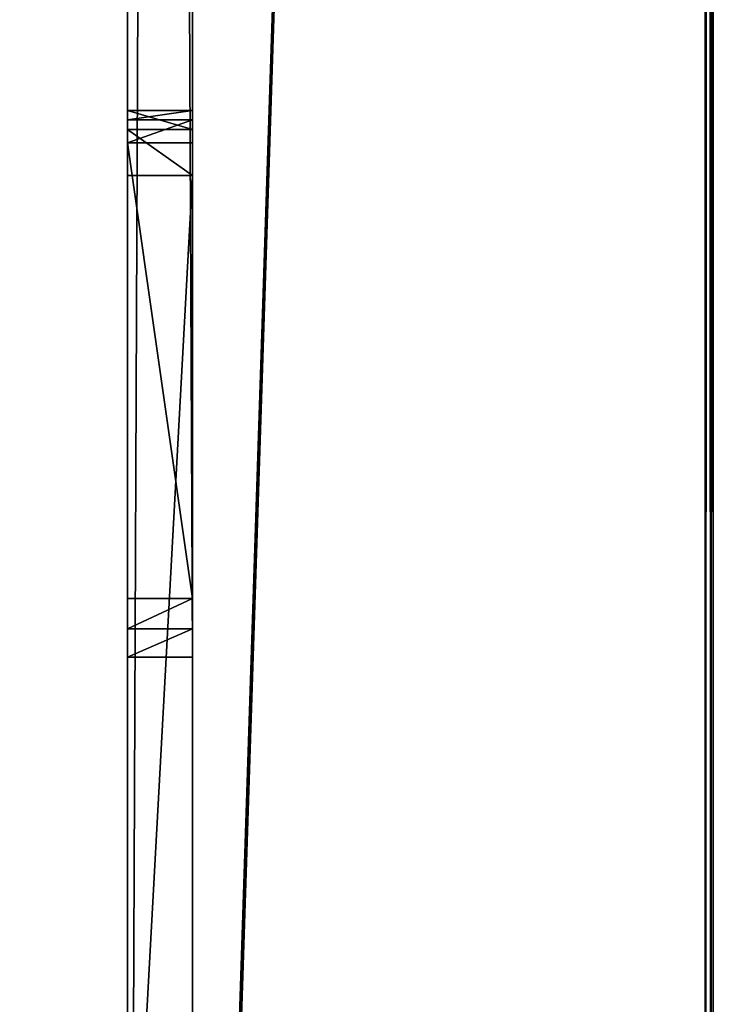
# Model space of a CAD drawing. Units: millimetres. Extents: x -300 to 300, y -525 to 10.
# Drawn here: x 279 to 300, y -438 to -408 of the extents above; entities that cross this region are included whole.
import ezdxf

# ---------------------------------------------------------------- set-up
doc = ezdxf.new("R2010")
doc.units = ezdxf.units.MM
doc.header["$LTSCALE"] = 65.185185
for name, color, linetype in [('1', 7, 'CONTINUOUS'), ('10', 7, 'CONTINUOUS'), ('14', 7, 'CONTINUOUS'), ('15', 7, 'CONTINUOUS'), ('16', 7, 'CONTINUOUS'), ('17', 7, 'CONTINUOUS'), ('2', 7, 'CONTINUOUS'), ('3', 7, 'CONTINUOUS'), ('33', 7, 'CONTINUOUS'), ('47', 7, 'CONTINUOUS'), ('48', 7, 'CONTINUOUS'), ('5', 7, 'CONTINUOUS'), ('59', 7, 'CONTINUOUS'), ('62', 7, 'CONTINUOUS'), ('63', 7, 'CONTINUOUS'), ('69', 7, 'CONTINUOUS'), ('8', 7, 'CONTINUOUS')]:
    doc.layers.add(name, color=color, linetype=linetype)

msp = doc.modelspace()

# ---------------------------------------------------------------- linework, layer by layer
at = {"layer": '1', "color": 9, "linetype": 'Continuous', "true_color": 0xabd4cd}
for points in [[(300, 0, -641.75), (300, 0, -12.25), (300, -484.75, -641.75), (300, 0, -641.75)], [(300, -484.75, -641.75), (300, 0, -12.25), (300, -484.75, -12.25), (300, -484.75, -641.75)]]:
    msp.add_3dface(points, dxfattribs=at)
at = {"layer": '10', "color": 9, "linetype": 'Continuous', "true_color": 0xabd4cd}
for points in [[(299.75, 0, -642), (299.926, 0, -641.926), (299.75, -484.75, -642), (299.75, 0, -642)], [(299.75, -484.75, -642), (299.926, 0, -641.926), (299.925, -484.75, -641.929), (299.75, -484.75, -642)], [(300, 0, -641.75), (300, -484.75, -641.75), (299.925, -484.75, -641.929), (300, 0, -641.75)], [(299.926, 0, -641.926), (300, 0, -641.75), (299.925, -484.75, -641.929), (299.926, 0, -641.926)]]:
    msp.add_3dface(points, dxfattribs=at)
at = {"layer": '14', "color": 7, "linetype": 'Continuous'}
for points in [[(282, -2), (282, -2, -30), (282, -427.803, -30), (282, -2)], [(282, -2), (282, -483, -12), (282, -483), (282, -2)], [(282, -483, -12), (282, -2), (282, -483, -16), (282, -483, -12)], [(282, -2), (282, -472.197, -30), (282, -475.803, -30), (282, -2)], [(282, -472.197, -30), (282, -2), (282, -461.5, -30), (282, -472.197, -30)], [(282, -2), (282, -475.803, -30), (282, -482.2, -16), (282, -2)], [(282, -453.573, -30), (282, -2), (282, -427.803, -30), (282, -453.573, -30)], [(282, -2), (282, -453.573, -30), (282, -461.5, -30), (282, -2)], [(282, -483, -16), (282, -2), (282, -482.2, -16), (282, -483, -16)], [(282, -411, -40), (282, -411.586, -41.414), (282, -411, -31.5), (282, -411, -40)], [(282, -411, -31.5), (282, -411.586, -41.414), (282, -411.293, -30.793), (282, -411, -31.5)], [(282, -411.293, -30.793), (282, -411.586, -41.414), (282, -412, -30.5), (282, -411.293, -30.793)], [(282, -411.586, -41.414), (282, -413, -42), (282, -412, -30.5), (282, -411.586, -41.414)], [(282, -412, -30.5), (282, -413, -42), (282, -426, -30.5), (282, -412, -30.5)], [(282, -413, -42), (282, -449.59, -42), (282, -426, -30.5), (282, -413, -42)], [(282, -426, -30.5), (282, -449.59, -42), (282, -426.937, -30.372), (282, -426, -30.5)], [(282, -426.937, -30.372), (282, -449.59, -42), (282, -427.803, -30), (282, -426.937, -30.372)], [(282, -450.556, -41.259), (282, -453.573, -30), (282, -427.803, -30), (282, -450.556, -41.259)], [(282, -450.199, -41.793), (282, -450.556, -41.259), (282, -427.803, -30), (282, -450.199, -41.793)], [(282, -449.59, -42), (282, -450.199, -41.793), (282, -427.803, -30), (282, -449.59, -42)]]:
    msp.add_3dface(points, dxfattribs=at)
at = {"layer": '15', "color": 7, "linetype": 'Continuous'}
for points in [[(282, -2, -30), (284, -2, -30), (284, -427.803, -30), (282, -2, -30)], [(282, -427.803, -30), (282, -2, -30), (284, -427.803, -30), (282, -427.803, -30)]]:
    msp.add_3dface(points, dxfattribs=at)
at = {"layer": '16', "color": 7, "linetype": 'Continuous'}
for points in [[(284, -2, -12), (284, -2), (284, -483), (284, -2, -12)], [(284, -2, -12), (284, -483), (284, -483, -12), (284, -2, -12)]]:
    msp.add_3dface(points, dxfattribs=at)
at = {"layer": '17', "color": 7, "linetype": 'Continuous'}
for points in [[(284, -2), (282, -2), (282, -483), (284, -2)], [(284, -2), (282, -483), (284, -483), (284, -2)]]:
    msp.add_3dface(points, dxfattribs=at)
at = {"layer": '2', "color": 9, "linetype": 'Continuous', "true_color": 0xabd4cd}
for points in [[(284, -2, -30), (284, 0, -642), (284, -411.293, -30.793), (284, -2, -30)], [(284, 0, -642), (284, -80, -626), (284, -468.5, -42), (284, 0, -642)], [(284, -411.293, -30.793), (284, 0, -642), (284, -411, -31.5), (284, -411.293, -30.793)], [(284, -411, -31.5), (284, 0, -642), (284, -411, -40), (284, -411, -31.5)], [(284, -411, -40), (284, 0, -642), (284, -411.586, -41.414), (284, -411, -40)], [(284, -411.586, -41.414), (284, 0, -642), (284, -413, -42), (284, -411.586, -41.414)], [(284, -413, -42), (284, 0, -642), (284, -449.59, -42), (284, -413, -42)], [(284, -449.59, -42), (284, 0, -642), (284, -462.5, -42), (284, -449.59, -42)], [(284, -462.5, -42), (284, 0, -642), (284, -468.5, -42), (284, -462.5, -42)], [(284, -427.803, -30), (284, -2, -30), (284, -412, -30.5), (284, -427.803, -30)], [(284, -412, -30.5), (284, -2, -30), (284, -411.293, -30.793), (284, -412, -30.5)], [(284, -80, -626), (284, -485, -626), (284, -482.2, -39), (284, -80, -626)], [(284, -468.5, -42), (284, -80, -626), (284, -482.2, -39), (284, -468.5, -42)], [(284, -426.936, -30.372), (284, -427.803, -30), (284, -412, -30.5), (284, -426.936, -30.372)], [(284, -426, -30.5), (284, -426.936, -30.372), (284, -412, -30.5), (284, -426, -30.5)]]:
    msp.add_3dface(points, dxfattribs=at)
at = {"layer": '3', "color": 9, "linetype": 'Continuous', "true_color": 0xabd4cd}
for points in [[(284, -2, -12), (284, -483, -12), (299.75, 0, -12), (284, -2, -12)], [(284, -483, -12), (284, -485, -12), (299.75, 0, -12), (284, -483, -12)], [(299.75, 0, -12), (284, -485, -12), (299.75, -485, -12), (299.75, 0, -12)]]:
    msp.add_3dface(points, dxfattribs=at)
at = {"layer": '33', "color": 7, "linetype": 'Continuous'}
for points in [[(284, -485, -626), (284, -80, -626), (-284, -80, -626), (284, -485, -626)], [(-284, -485, -626), (284, -485, -626), (-284, -80, -626), (-284, -485, -626)]]:
    msp.add_3dface(points, dxfattribs=at)
at = {"layer": '47', "color": 7, "linetype": 'Continuous'}
for points in [[(282, -449.59, -42), (282, -413, -42), (284, -413, -42), (282, -449.59, -42)], [(282, -449.59, -42), (284, -413, -42), (284, -449.59, -42), (282, -449.59, -42)]]:
    msp.add_3dface(points, dxfattribs=at)
at = {"layer": '48', "color": 7, "linetype": 'Continuous'}
for points in [[(282, -411, -40), (282, -411, -31.5), (284, -411, -40), (282, -411, -40)], [(282, -411, -31.5), (284, -411, -31.5), (284, -411, -40), (282, -411, -31.5)]]:
    msp.add_3dface(points, dxfattribs=at)
at = {"layer": '5', "color": 9, "linetype": 'Continuous', "true_color": 0xabd4cd}
for points in [[(284, -80, -642), (299.75, 0, -642), (284, -484.75, -642), (284, -80, -642)], [(284, -484.75, -642), (299.75, 0, -642), (299.75, -484.75, -642), (284, -484.75, -642)], [(-284, -484.75, -642), (284, -80, -642), (-284, -485, -642), (-284, -484.75, -642)], [(284, -80, -642), (-284, -484.75, -642), (-284, -80, -642), (284, -80, -642)], [(-284, -485, -642), (284, -80, -642), (284, -484.75, -642), (-284, -485, -642)]]:
    msp.add_3dface(points, dxfattribs=at)
at = {"layer": '59', "color": 7, "linetype": 'Continuous'}
for points in [[(282, -411.586, -41.414), (282, -411, -40), (284, -411.586, -41.414), (282, -411.586, -41.414)], [(282, -411, -40), (284, -411, -40), (284, -411.586, -41.414), (282, -411, -40)], [(282, -413, -42), (282, -411.586, -41.414), (284, -413, -42), (282, -413, -42)], [(282, -411.586, -41.414), (284, -411.586, -41.414), (284, -413, -42), (282, -411.586, -41.414)]]:
    msp.add_3dface(points, dxfattribs=at)
at = {"layer": '62', "color": 7, "linetype": 'Continuous'}
for points in [[(282, -426, -30.5), (282, -426.937, -30.372), (284, -426, -30.5), (282, -426, -30.5)], [(282, -426.937, -30.372), (284, -426.936, -30.372), (284, -426, -30.5), (282, -426.937, -30.372)], [(282, -426.937, -30.372), (282, -427.803, -30), (284, -426.936, -30.372), (282, -426.937, -30.372)], [(282, -427.803, -30), (284, -427.803, -30), (284, -426.936, -30.372), (282, -427.803, -30)]]:
    msp.add_3dface(points, dxfattribs=at)
at = {"layer": '63', "color": 7, "linetype": 'Continuous'}
for points in [[(282, -412, -30.5), (282, -426, -30.5), (284, -426, -30.5), (282, -412, -30.5)], [(282, -412, -30.5), (284, -426, -30.5), (284, -412, -30.5), (282, -412, -30.5)]]:
    msp.add_3dface(points, dxfattribs=at)
at = {"layer": '69', "color": 7, "linetype": 'Continuous'}
for points in [[(282, -411, -31.5), (282, -411.293, -30.793), (284, -411, -31.5), (282, -411, -31.5)], [(282, -411.293, -30.793), (284, -411.293, -30.793), (284, -411, -31.5), (282, -411.293, -30.793)], [(282, -411.293, -30.793), (282, -412, -30.5), (284, -411.293, -30.793), (282, -411.293, -30.793)], [(282, -412, -30.5), (284, -412, -30.5), (284, -411.293, -30.793), (282, -412, -30.5)]]:
    msp.add_3dface(points, dxfattribs=at)
at = {"layer": '8', "color": 9, "linetype": 'Continuous', "true_color": 0xabd4cd}
for points in [[(299.75, 0, -12), (299.75, -485, -12), (299.931, -484.923, -12.078), (299.75, 0, -12)], [(299.926, 0, -12.074), (299.75, 0, -12), (299.931, -484.923, -12.078), (299.926, 0, -12.074)], [(300, -484.75, -12.25), (300, 0, -12.25), (299.926, 0, -12.074), (300, -484.75, -12.25)], [(300, -484.75, -12.25), (299.926, 0, -12.074), (299.931, -484.923, -12.078), (300, -484.75, -12.25)]]:
    msp.add_3dface(points, dxfattribs=at)

doc.saveas('drawing.dxf')
